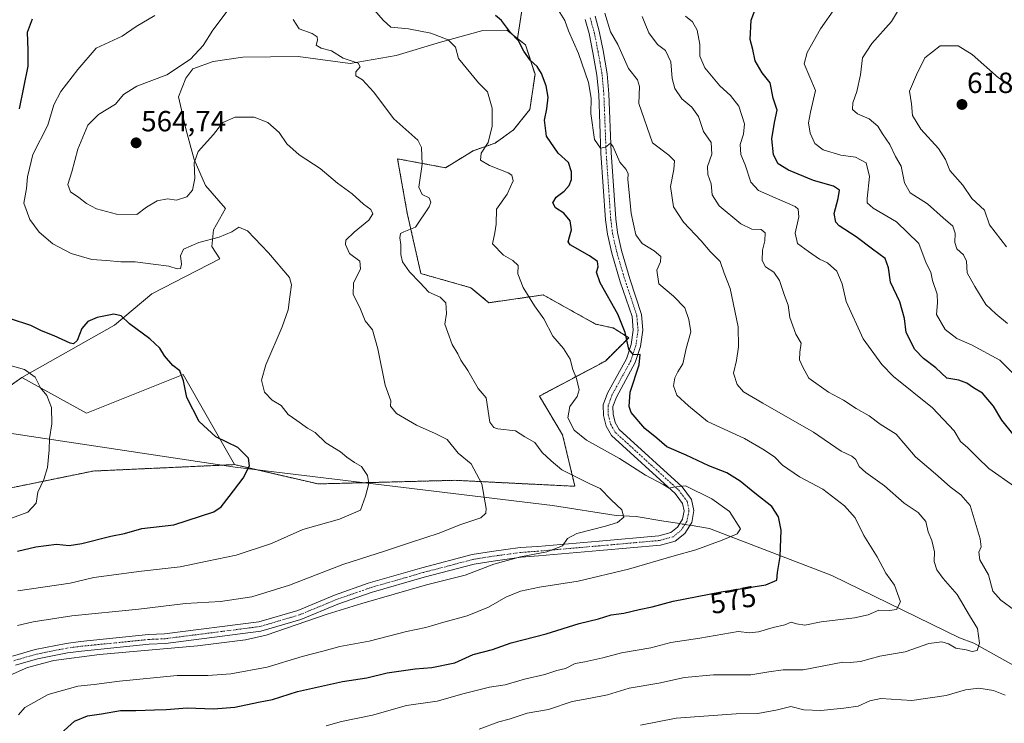
# Model space of a CAD drawing. Units: metres. Extents: x 635188 to 638657, y 4706612 to 4708993.
# Drawn here: x 635646 to 635985, y 4706991 to 4707232 of the extents above; entities that cross this region are included whole.
import ezdxf
from ezdxf.enums import TextEntityAlignment as Align

# ---------------------------------------------------------------- set-up
doc = ezdxf.new("R2010")
doc.units = ezdxf.units.M
doc.header["$MEASUREMENT"] = 0
doc.linetypes.add('TRAZO_Y_PUNTO', pattern=[1, 0.5, -0.25, 0, -0.25])
doc.linetypes.add('TRAZOS', pattern=[0.75, 0.5, -0.25])
for name, color, linetype, lineweight in [('Arbolado forestal', 92, 'TRAZOS', 0), ('Arbolado forestal CxS', 92, 'Continuous', 0), ('Camino', 19, 'Continuous', 0), ('Camino Cxs', 19, 'Continuous', 0), ('Camino eje', 39, 'TRAZO_Y_PUNTO', 13), ('Carátula', 7, 'Continuous', 5), ('Corriente natural lineal', 142, 'Continuous', 13), ('Corriente natural lineal oculto', 19, 'TRAZO_Y_PUNTO', 13), ('Cultivos herbáceos CxS', 92, 'Continuous', 0), ('Cultivos leñosos', 92, 'Continuous', 0), ('Cultivos leñosos CxS', 92, 'Continuous', 0), ('Curva de nivel maestra', 36, 'Continuous', 30), ('Curva de nivel normal', 36, 'Continuous', 0), ('Matorral', 135, 'Continuous', 0), ('Matorral CxS', 135, 'Continuous', 0), ('Punto de cota en terreno', 7, 'Continuous', 0), ('Rótulo de curva de nivel directora', 19, 'Continuous', 0), ('Rótulo de punto de cota en terreno', 19, 'Continuous', 0)]:
    doc.layers.add(name, color=color, linetype=linetype, lineweight=lineweight)
doc.styles.add('Arial', font='txt', dxfattribs={"height": 0.2})

# ---------------------------------------------------------------- blocks, each defined once
blk = doc.blocks.new('*U150')
at = {"layer": 'Arbolado forestal CxS', "color": 92, "linetype": 'Continuous', "lineweight": 0}
blk.add_polyline3d([(635619.74, 4707066.66, 543.12), (635671.59, 4707077.29, 545.8), (635720.2, 4707079.5, 549.47), (635748.92, 4707072.87, 553.15), (635795.89, 4707074.1, 558.4), (635837.2, 4707072.05, 564.19), (635832.98, 4707089.7, 568.31), (635824.98, 4707103.05, 566.95), (635847.67, 4707115.08, 572.15), (635855.68, 4707123.09, 575.07), (635850.34, 4707126.43, 573.26), (635844.33, 4707127.77, 572.33), (635826.31, 4707137.78, 570.97), (635807.62, 4707135.11, 567.18), (635801.48, 4707140.26, 567.71), (635784.26, 4707145.13, 565.83), (635779.59, 4707165.84, 563.04), (635776.25, 4707184.54, 563.76), (635792.74, 4707181.47, 566.56), (635802.2, 4707187.3, 568.72), (635809.79, 4707189.93, 570.58), (635816.09, 4707194.45, 572.02), (635821.72, 4707201.51, 573.24), (635823.49, 4707213.61, 574), (635820.2, 4707223.74, 575.23), (635817.46, 4707225.88, 574.9), (635821.75, 4707253.63, 583.64)], dxfattribs=at)
blk = doc.blocks.new('*U156')
at = {"layer": 'Cultivos herbáceos CxS', "color": 92, "linetype": 'Continuous', "lineweight": 0}
blk.add_polyline3d([(635605.68, 4707080.11, 541.13), (635647.1, 4707109.4, 544.52), (635669.39, 4707097.18, 545.86), (635702.53, 4707110.45, 549.96), (635720.2, 4707079.5, 549.47), (635671.59, 4707077.29, 545.8), (635619.74, 4707066.66, 543.12)], dxfattribs=at)
blk = doc.blocks.new('*U167')
at = {"layer": 'Curva de nivel normal', "color": 36, "linetype": 'Continuous', "lineweight": 0}
blk.add_polyline3d([(635985.51, 4707154.27, 615), (635979.68, 4707161.91, 615), (635977.92, 4707166.92, 615), (635973.65, 4707170.95, 615), (635970.5, 4707175.54, 615), (635966.09, 4707180.58, 615), (635964.52, 4707184.28, 615), (635962.2, 4707188.04, 615), (635956.12, 4707194.68, 615), (635953.27, 4707199.4, 615), (635952.89, 4707203.4, 615), (635952.18, 4707207.73, 615), (635954.63, 4707213.39, 615), (635957.5, 4707219.2, 615), (635962.76, 4707223.31, 615), (635968.89, 4707223.37, 615), (635973.72, 4707220.42, 615), (635982.82, 4707212.31, 615), (635989.58, 4707207.98, 615)], dxfattribs=at)
blk = doc.blocks.new('*U172')
at = {"layer": 'Curva de nivel normal', "color": 36, "linetype": 'Continuous', "lineweight": 0}
blk.add_polyline3d([(635988.32, 4707071.94, 595), (635979.46, 4707078.14, 595), (635975.59, 4707081.95, 595), (635972.2, 4707085.31, 595), (635969.68, 4707087.45, 595), (635967.52, 4707091.15, 595), (635960.12, 4707098.98, 595), (635946.64, 4707109.76, 595), (635942.63, 4707113.86, 595), (635936.28, 4707122.71, 595), (635930.48, 4707135.48, 595), (635929.01, 4707141.54, 595), (635927.24, 4707146, 595), (635923.98, 4707148.84, 595), (635921.32, 4707150.11, 595), (635917.53, 4707152.73, 595), (635913.65, 4707155.44, 595), (635912.88, 4707158.95, 595), (635914.11, 4707164.66, 595), (635913.95, 4707167.2, 595), (635912.9, 4707168.18, 595), (635905.98, 4707171.13, 595), (635900.29, 4707173.65, 595), (635897.67, 4707176.49, 595), (635895.75, 4707182.5, 595), (635894.22, 4707185.99, 595), (635893.95, 4707189.42, 595), (635895.19, 4707192.96, 595), (635895.45, 4707196.53, 595), (635893.56, 4707202.62, 595), (635890.72, 4707206.32, 595), (635887.05, 4707209.59, 595), (635881.9, 4707215.84, 595), (635880.14, 4707219.75, 595), (635880.13, 4707223.76, 595), (635879.26, 4707228.77, 595), (635877.66, 4707231.58, 595), (635875.25, 4707233.5, 595)], dxfattribs=at)
blk = doc.blocks.new('*U174')
at = {"layer": 'Curva de nivel normal', "color": 36, "linetype": 'Continuous', "lineweight": 0}
blk.add_polyline3d([(635692.87, 4707233.82, 555), (635686.47, 4707230.02, 555), (635681.56, 4707226.68, 555), (635672.73, 4707222.56, 555), (635666.32, 4707215.27, 555), (635660.57, 4707207.68, 555), (635658.17, 4707203.1, 555), (635656.06, 4707196.1, 555), (635650.87, 4707186.06, 555), (635649.02, 4707178.32, 555), (635648.68, 4707174.32, 555), (635647.81, 4707169.3, 555), (635649.86, 4707163.73, 555), (635653.09, 4707159.37, 555), (635657.77, 4707155.35, 555), (635664.03, 4707151.98, 555), (635671.23, 4707150, 555), (635676.24, 4707149.62, 555), (635681.13, 4707149.18, 555), (635686.07, 4707149.18, 555), (635692.29, 4707148.36, 555), (635697.66, 4707147.71, 555), (635700.48, 4707146.75, 555), (635701.62, 4707146.83, 555), (635702.02, 4707148.32, 555), (635701.61, 4707151.16, 555), (635702.64, 4707153.49, 555), (635708.01, 4707155.79, 555), (635714.99, 4707157.64, 555), (635719.26, 4707159.44, 555), (635721.66, 4707161.08, 555), (635724.68, 4707159.79, 555), (635731.9, 4707152.22, 555), (635739.09, 4707143.75, 555), (635739.76, 4707141.28, 555), (635739.25, 4707137.1, 555), (635738.61, 4707132.66, 555), (635736.57, 4707126.86, 555), (635730.95, 4707113.78, 555), (635729.49, 4707108.5, 555), (635730.56, 4707104.4, 555), (635733.12, 4707101.64, 555), (635736.24, 4707099.76, 555), (635738.7, 4707096.76, 555), (635741.6, 4707094.68, 555), (635745.29, 4707092.07, 555), (635747.91, 4707090.52, 555), (635751.62, 4707087.01, 555), (635756.7, 4707083.84, 555), (635758.84, 4707082.03, 555), (635761.48, 4707080.26, 555), (635763.82, 4707078.85, 555), (635765.92, 4707075.75, 555), (635766.34, 4707072.97, 555), (635765.21, 4707068.63, 555), (635763.53, 4707063.89, 555), (635756.32, 4707060.77, 555), (635743.65, 4707057.16, 555), (635732.92, 4707052.44, 555), (635720.82, 4707048.38, 555), (635710.77, 4707046.28, 555), (635701.52, 4707044.36, 555), (635688.24, 4707042.95, 555), (635671.91, 4707040.68, 555), (635663.69, 4707038.77, 555), (635645.8, 4707036.11, 555)], dxfattribs=at)
blk = doc.blocks.new('*U176')
at = {"layer": 'Curva de nivel normal', "color": 36, "linetype": 'Continuous', "lineweight": 0}
blk.add_polyline3d([(635804.34, 4706988.57, 585), (635811.02, 4706991.1, 585), (635814.61, 4706992.07, 585), (635820.84, 4706994.15, 585), (635828.09, 4706995.37, 585), (635836.22, 4706998.11, 585), (635842.02, 4706999.11, 585), (635848.46, 4707000.47, 585), (635855.89, 4707002.66, 585), (635866.02, 4707004.45, 585), (635874.92, 4707006.37, 585), (635884.89, 4707007.26, 585), (635897.66, 4707007.32, 585), (635903.88, 4707008.29, 585), (635908.78, 4707008.96, 585), (635915.65, 4707009.03, 585), (635929.28, 4707011.67, 585), (635931.83, 4707011.54, 585), (635935.36, 4707011.86, 585), (635942.01, 4707013.68, 585), (635950.75, 4707015.18, 585), (635958.83, 4707018.06, 585), (635963.31, 4707018.66, 585), (635965.64, 4707017.88, 585), (635968.06, 4707016.5, 585), (635971.65, 4707015.87, 585), (635973.72, 4707015.34, 585), (635975.43, 4707015.65, 585), (635976.22, 4707018.15, 585), (635975.61, 4707023.26, 585), (635972.78, 4707027.7, 585), (635968.54, 4707034.88, 585), (635963.78, 4707040.37, 585), (635961.58, 4707043.36, 585), (635960.67, 4707046.19, 585), (635960.84, 4707049.58, 585), (635959.88, 4707053.4, 585), (635958.63, 4707056.41, 585), (635957.82, 4707059.93, 585), (635955.14, 4707063.06, 585), (635950.37, 4707066.26, 585), (635943.58, 4707072.25, 585), (635937.17, 4707076.82, 585), (635934.86, 4707078.9, 585), (635933.76, 4707081.21, 585), (635932.32, 4707082.42, 585), (635928.72, 4707084.15, 585), (635919.22, 4707090.65, 585), (635901.79, 4707100.55, 585), (635895.11, 4707104.54, 585), (635892.92, 4707107.01, 585), (635891.74, 4707110.96, 585), (635892.73, 4707115.3, 585), (635893.41, 4707119.98, 585), (635893.26, 4707126.78, 585), (635890.59, 4707139.94, 585), (635888.51, 4707145.28, 585), (635887.14, 4707149.32, 585), (635883.7, 4707152.74, 585), (635880.56, 4707156.33, 585), (635874.54, 4707162.77, 585), (635871.06, 4707168.08, 585), (635870, 4707175.07, 585), (635871.18, 4707180.84, 585), (635871.44, 4707183.82, 585), (635869.43, 4707185.84, 585), (635863.86, 4707190.07, 585), (635859.18, 4707203.58, 585), (635859.38, 4707209.43, 585), (635858.71, 4707211.69, 585), (635855.58, 4707215.55, 585), (635851.92, 4707223.77, 585), (635849.48, 4707228.21, 585), (635847.5, 4707234.57, 585)], dxfattribs=at)
blk = doc.blocks.new('*U178')
at = {"layer": 'Curva de nivel normal', "color": 36, "linetype": 'Continuous', "lineweight": 0}
blk.add_polyline3d([(635985.86, 4707128, 610), (635981.85, 4707131.29, 610), (635978.41, 4707134.45, 610), (635974.6, 4707140.7, 610), (635972.02, 4707145.33, 610), (635971.83, 4707149.34, 610), (635970.8, 4707151.55, 610), (635968.5, 4707153.67, 610), (635967.73, 4707155.74, 610), (635967.91, 4707159.04, 610), (635967.05, 4707161.4, 610), (635963.71, 4707164.29, 610), (635958.4, 4707169.08, 610), (635952.45, 4707172.91, 610), (635950.42, 4707176.28, 610), (635949.36, 4707182.02, 610), (635947.38, 4707185.39, 610), (635945.46, 4707189.42, 610), (635942.89, 4707193.15, 610), (635941.28, 4707195.81, 610), (635938.29, 4707198.24, 610), (635934.27, 4707200.04, 610), (635932.64, 4707201.52, 610), (635932.75, 4707203.73, 610), (635934.14, 4707207.71, 610), (635935.3, 4707213.35, 610), (635936.06, 4707219.25, 610), (635939.22, 4707224.11, 610), (635945.99, 4707231.72, 610), (635951.35, 4707240.76, 610)], dxfattribs=at)
blk = doc.blocks.new('*U181')
at = {"layer": 'Curva de nivel normal', "color": 36, "linetype": 'Continuous', "lineweight": 0}
blk.add_polyline3d([(635638.92, 4707005.38, 565), (635649.02, 4707009.8, 565), (635658.13, 4707012.16, 565), (635673.8, 4707014.32, 565), (635707.49, 4707017.24, 565), (635724.03, 4707019.27, 565), (635731.14, 4707020.94, 565), (635752.04, 4707028.15, 565), (635763.99, 4707031.8, 565), (635786.23, 4707038.15, 565), (635799.44, 4707041.56, 565), (635809.36, 4707045.28, 565), (635818.45, 4707047.8, 565), (635827.56, 4707049.5, 565), (635832.95, 4707051.59, 565), (635834.68, 4707054.12, 565), (635837.83, 4707055.88, 565), (635847.68, 4707058.31, 565), (635851.87, 4707059.64, 565), (635854, 4707061.48, 565), (635853.34, 4707063.95, 565), (635849.69, 4707067.45, 565), (635845.89, 4707071.24, 565), (635842.06, 4707072.98, 565), (635838.7, 4707074.68, 565), (635832.73, 4707077.65, 565), (635829, 4707080.76, 565), (635825.94, 4707083.69, 565), (635823.41, 4707087.05, 565), (635820.04, 4707089, 565), (635816.77, 4707091.07, 565), (635810.73, 4707091.81, 565), (635809.34, 4707092.24, 565), (635808, 4707094.07, 565), (635806.73, 4707102.47, 565), (635803.93, 4707105.67, 565), (635800.36, 4707111.79, 565), (635798.01, 4707115.42, 565), (635796.93, 4707117.59, 565), (635795, 4707120.81, 565), (635793.58, 4707124.93, 565), (635792.54, 4707127.74, 565), (635793.07, 4707131.41, 565), (635792.85, 4707135.02, 565), (635790.85, 4707137.02, 565), (635786.98, 4707138.72, 565), (635783.94, 4707142.01, 565), (635780.32, 4707145.73, 565), (635777.96, 4707149.1, 565), (635777.33, 4707151.72, 565), (635777.41, 4707155.05, 565), (635776.98, 4707157.34, 565), (635777.32, 4707158.87, 565), (635778.46, 4707159.44, 565), (635782.43, 4707161.09, 565), (635787.1, 4707168.04, 565), (635787.65, 4707169.61, 565), (635787.14, 4707171.11, 565), (635784.74, 4707172.26, 565), (635783.59, 4707174.78, 565), (635784.74, 4707182.73, 565), (635784.44, 4707188.43, 565), (635783.18, 4707190.98, 565), (635775.03, 4707198.33, 565), (635767.96, 4707207.54, 565), (635764.23, 4707211.62, 565), (635761.86, 4707213.06, 565), (635761.95, 4707214.38, 565), (635763.36, 4707216.09, 565), (635762.66, 4707217.42, 565), (635757.59, 4707219.08, 565), (635753.56, 4707221.65, 565), (635750, 4707222.6, 565), (635748.23, 4707223.58, 565), (635748.76, 4707225.24, 565), (635748.62, 4707226.45, 565), (635746.88, 4707227.55, 565), (635742.44, 4707229.2, 565), (635740.35, 4707232.35, 565)], dxfattribs=at)
blk = doc.blocks.new('*U184')
at = {"layer": 'Curva de nivel normal', "color": 36, "linetype": 'Continuous', "lineweight": 0}
blk.add_polyline3d([(635645.68, 4707024.26, 560), (635651, 4707025.52, 560), (635664.35, 4707027.55, 560), (635687.35, 4707029.82, 560), (635703.35, 4707031.76, 560), (635715.4, 4707032.46, 560), (635726.21, 4707034.06, 560), (635739.16, 4707038.14, 560), (635757.4, 4707045.24, 560), (635772.1, 4707049.86, 560), (635780.67, 4707052.78, 560), (635790.57, 4707055.97, 560), (635797.7, 4707058.8, 560), (635804.84, 4707061.22, 560), (635806.63, 4707062.81, 560), (635806.71, 4707064.37, 560), (635805.26, 4707072.89, 560), (635801.56, 4707079.8, 560), (635797.12, 4707083.41, 560), (635793.3, 4707088.1, 560), (635789.16, 4707090.16, 560), (635782.74, 4707093.02, 560), (635775.86, 4707097.07, 560), (635773.84, 4707099.56, 560), (635773.97, 4707101.41, 560), (635771.95, 4707106.74, 560), (635769.49, 4707119.29, 560), (635767.6, 4707125.78, 560), (635765.16, 4707128.92, 560), (635763.24, 4707133.41, 560), (635761, 4707137.94, 560), (635761.16, 4707141.88, 560), (635763.51, 4707146.74, 560), (635763.29, 4707149.4, 560), (635759.76, 4707152.02, 560), (635758.35, 4707155.07, 560), (635758.44, 4707156.55, 560), (635761.36, 4707159.37, 560), (635766.37, 4707163.5, 560), (635767.77, 4707165.68, 560), (635767.04, 4707167.1, 560), (635764.53, 4707168.92, 560), (635760.7, 4707172.5, 560), (635755.62, 4707176.22, 560), (635749.62, 4707181.24, 560), (635742.47, 4707185.86, 560), (635738.25, 4707189.74, 560), (635735.54, 4707193.6, 560), (635731.67, 4707197.01, 560), (635727, 4707198.82, 560), (635720.4, 4707198.9, 560), (635716.22, 4707197.04, 560), (635712.95, 4707192.88, 560), (635707.69, 4707187.06, 560), (635706.33, 4707183.18, 560), (635706.6, 4707177.81, 560), (635705.78, 4707173.73, 560), (635703.88, 4707171.47, 560), (635700.34, 4707170.29, 560), (635697.19, 4707170.75, 560), (635693.62, 4707170.15, 560), (635690.01, 4707167.94, 560), (635686.66, 4707165.43, 560), (635679.66, 4707165.55, 560), (635672.84, 4707167.31, 560), (635669.36, 4707169.14, 560), (635666.75, 4707171.3, 560), (635663.87, 4707173.25, 560), (635662.94, 4707175.7, 560), (635664.28, 4707180.11, 560), (635666.36, 4707187.89, 560), (635669.81, 4707196.11, 560), (635673.44, 4707199.73, 560), (635679.36, 4707203.28, 560), (635682.07, 4707206.58, 560), (635686.68, 4707209.53, 560), (635696.93, 4707213.38, 560), (635705.05, 4707218.75, 560), (635709.49, 4707223.42, 560), (635712.72, 4707228.68, 560), (635718.33, 4707236.23, 560)], dxfattribs=at)
blk = doc.blocks.new('*U186')
at = {"layer": 'Curva de nivel normal', "color": 36, "linetype": 'Continuous', "lineweight": 0}
blk.add_polyline3d([(635639.44, 4707059.66, 545), (635649.18, 4707063.2, 545), (635652.08, 4707066.3, 545), (635652.58, 4707069.98, 545), (635654.67, 4707074.4, 545), (635655.9, 4707078.45, 545), (635656.54, 4707084.55, 545), (635656.62, 4707088.5, 545), (635657.46, 4707093.52, 545), (635657.38, 4707099.1, 545), (635655.73, 4707103.19, 545), (635653.5, 4707105.84, 545), (635651.71, 4707109.51, 545), (635648.06, 4707112.12, 545), (635642.62, 4707113.67, 545)], dxfattribs=at)
blk = doc.blocks.new('*U198')
at = {"layer": 'Curva de nivel normal', "color": 36, "linetype": 'Continuous', "lineweight": 0}
for points in [[(635859.7, 4706990.02, 590), (635871.98, 4706992.42, 590), (635892.59, 4706993.89, 590), (635900.04, 4706993.95, 590), (635906.8, 4706995.25, 590), (635911.4, 4706996.42, 590), (635915.84, 4706995.24, 590), (635921.71, 4706995.06, 590), (635929.6, 4706995.81, 590), (635934.57, 4706996.57, 590), (635938.52, 4706998.31, 590), (635942.36, 4706999.15, 590), (635953.02, 4706998.51, 590), (635964.84, 4707000.21, 590), (635971.44, 4707002.1, 590), (635975.97, 4707002.69, 590), (635981.11, 4707001.92, 590), (635985.12, 4707000.36, 590)], [(635988.25, 4707029.54, 590), (635983.59, 4707032.89, 590), (635980.89, 4707036.06, 590), (635979.34, 4707041.63, 590), (635976.35, 4707046.77, 590), (635975.99, 4707049.41, 590), (635976.82, 4707051.3, 590), (635976.48, 4707053.96, 590), (635973.1, 4707065.48, 590), (635969.78, 4707069.09, 590), (635966.21, 4707071.91, 590), (635961.18, 4707076.38, 590), (635954.21, 4707082.22, 590), (635947.62, 4707089.96, 590), (635942.13, 4707093.41, 590), (635938.36, 4707096.29, 590), (635933.88, 4707098.79, 590), (635929.54, 4707101.68, 590), (635924.37, 4707104.35, 590), (635917.58, 4707109.18, 590), (635915.57, 4707112.92, 590), (635914.36, 4707115.5, 590), (635914.45, 4707118.16, 590), (635914.92, 4707121.18, 590), (635913.08, 4707124.26, 590), (635911.12, 4707129.98, 590), (635910.48, 4707134.24, 590), (635909.18, 4707137.63, 590), (635907.54, 4707142.72, 590), (635905.58, 4707145.59, 590), (635902.76, 4707147.41, 590), (635901.59, 4707149.56, 590), (635901.72, 4707153.13, 590), (635902.48, 4707156.37, 590), (635902.57, 4707159.07, 590), (635901.17, 4707160.24, 590), (635897.98, 4707160.39, 590), (635894.25, 4707162.24, 590), (635886.8, 4707168.41, 590), (635884.36, 4707172.18, 590), (635884, 4707175.92, 590), (635882.88, 4707179.18, 590), (635882.82, 4707181.89, 590), (635884.23, 4707186.18, 590), (635883.99, 4707190.18, 590), (635881.42, 4707193.94, 590), (635879.73, 4707199.06, 590), (635877.36, 4707202.27, 590), (635873.91, 4707205.2, 590), (635871.49, 4707208.7, 590), (635870.61, 4707212.14, 590), (635870.21, 4707217.81, 590), (635868.37, 4707221.74, 590), (635865.59, 4707223.76, 590), (635862.58, 4707227.8, 590), (635860.31, 4707233.48, 590)]]:
    blk.add_polyline3d(points, dxfattribs=at)
blk = doc.blocks.new('*U199')
at = {"layer": 'Curva de nivel normal', "color": 36, "linetype": 'Continuous', "lineweight": 0}
blk.add_polyline3d([(635988.31, 4707110.3, 605), (635983.25, 4707115.35, 605), (635973.54, 4707120.64, 605), (635968.5, 4707122.81, 605), (635964.48, 4707125.92, 605), (635961.42, 4707131.08, 605), (635961.84, 4707135.08, 605), (635961.67, 4707138.08, 605), (635960.15, 4707142.79, 605), (635959.5, 4707145.64, 605), (635957.88, 4707148.66, 605), (635955.44, 4707155.47, 605), (635947.68, 4707162.91, 605), (635939.71, 4707167.57, 605), (635937.7, 4707169.39, 605), (635937.6, 4707170.86, 605), (635938.47, 4707178.41, 605), (635937.27, 4707183.14, 605), (635933.63, 4707185.15, 605), (635928.62, 4707185.81, 605), (635922.56, 4707187.63, 605), (635919.69, 4707189.79, 605), (635918.08, 4707193.34, 605), (635917.47, 4707196.85, 605), (635918.17, 4707200.59, 605), (635919.9, 4707208.04, 605), (635916.04, 4707217.17, 605), (635916.97, 4707221.09, 605), (635921.57, 4707229.15, 605), (635926.74, 4707236.52, 605)], dxfattribs=at)
blk = doc.blocks.new('*U202')
at = {"layer": 'Curva de nivel normal', "color": 36, "linetype": 'Continuous', "lineweight": 0}
blk.add_polyline3d([(635751.67, 4706989.79, 580), (635757, 4706991.21, 580), (635767.67, 4706993.46, 580), (635779.36, 4706996.72, 580), (635789.88, 4706998.2, 580), (635799.15, 4707000.85, 580), (635803.78, 4707002, 580), (635807.89, 4707003.08, 580), (635813.22, 4707003.84, 580), (635819.86, 4707005.82, 580), (635826.83, 4707007.37, 580), (635830.99, 4707008.72, 580), (635833.92, 4707009.52, 580), (635837.33, 4707011.14, 580), (635840.64, 4707011.77, 580), (635846.83, 4707013.16, 580), (635853.16, 4707014.83, 580), (635863.26, 4707016.59, 580), (635870.13, 4707018.37, 580), (635880.15, 4707019.92, 580), (635893.32, 4707022.22, 580), (635897.32, 4707021.69, 580), (635900.32, 4707022.08, 580), (635905.32, 4707023.52, 580), (635909.32, 4707024.44, 580), (635911.54, 4707025.41, 580), (635913.31, 4707024.82, 580), (635916.22, 4707024.32, 580), (635921.8, 4707025.51, 580), (635933.32, 4707026.91, 580), (635937.97, 4707027.89, 580), (635941.64, 4707029.46, 580), (635945.31, 4707029.4, 580), (635947.71, 4707029.77, 580), (635949.14, 4707032.33, 580), (635947.02, 4707038.06, 580), (635944.08, 4707042.18, 580), (635941.12, 4707047.8, 580), (635936.52, 4707055.12, 580), (635933.51, 4707061.25, 580), (635929.91, 4707065.34, 580), (635922.41, 4707071.01, 580), (635914.36, 4707075.33, 580), (635908.59, 4707079.36, 580), (635905.84, 4707082.16, 580), (635901.77, 4707084.86, 580), (635895.49, 4707088.51, 580), (635882.8, 4707094.32, 580), (635876.29, 4707099.72, 580), (635872.27, 4707103.36, 580), (635871.09, 4707106.55, 580), (635871.49, 4707109.28, 580), (635872.6, 4707111.41, 580), (635874.28, 4707114.08, 580), (635875.43, 4707119.41, 580), (635877.08, 4707125.08, 580), (635876.3, 4707129.4, 580), (635875.01, 4707133.38, 580), (635871.14, 4707137.4, 580), (635866.1, 4707141.64, 580), (635865.36, 4707146.34, 580), (635866.6, 4707149.21, 580), (635866.72, 4707150.93, 580), (635864.48, 4707152.94, 580), (635860.3, 4707155.5, 580), (635858.09, 4707158.45, 580), (635856.51, 4707165.75, 580), (635855.75, 4707174.14, 580), (635855.35, 4707177.43, 580), (635855.52, 4707179.34, 580), (635854.78, 4707180.86, 580), (635852.69, 4707183.43, 580), (635850.4, 4707188.63, 580), (635849.38, 4707189.89, 580), (635847.74, 4707188.54, 580), (635845.98, 4707188.2, 580), (635843.91, 4707191.19, 580), (635842.73, 4707200.08, 580), (635842.83, 4707205.4, 580), (635841.92, 4707210.72, 580), (635838.43, 4707220.72, 580), (635835.02, 4707228.46, 580), (635833.71, 4707232.03, 580), (635831.43, 4707235.68, 580)], dxfattribs=at)
blk = doc.blocks.new('*U207')
at = {"layer": 'Curva de nivel normal', "color": 36, "linetype": 'Continuous', "lineweight": 0}
blk.add_polyline3d([(635646.02, 4706993.54, 570), (635648.15, 4706996.06, 570), (635656.22, 4707000.58, 570), (635666.36, 4707003.36, 570), (635671.94, 4707003.91, 570), (635680.68, 4707005.15, 570), (635700.51, 4707007.02, 570), (635711.01, 4707007.1, 570), (635718.93, 4707007.64, 570), (635731.45, 4707009.95, 570), (635743.43, 4707013.54, 570), (635751.06, 4707015.48, 570), (635756.46, 4707017.02, 570), (635766.53, 4707018.83, 570), (635779.34, 4707022.19, 570), (635785.92, 4707023.54, 570), (635792.13, 4707025.37, 570), (635800.19, 4707027.58, 570), (635807.46, 4707030.56, 570), (635813.44, 4707033.94, 570), (635818.46, 4707036.02, 570), (635825.09, 4707037.45, 570), (635838.31, 4707039.48, 570), (635855.6, 4707043.59, 570), (635871.32, 4707048.22, 570), (635878.79, 4707050.17, 570), (635887.77, 4707053.53, 570), (635892.96, 4707055.75, 570), (635894.15, 4707057.42, 570), (635890.31, 4707063.41, 570), (635884.3, 4707067.74, 570), (635875.26, 4707072.18, 570), (635871.08, 4707071.76, 570), (635869.55, 4707071.45, 570), (635867.53, 4707072.62, 570), (635861.46, 4707075.89, 570), (635852.53, 4707081.62, 570), (635841.14, 4707087.9, 570), (635836.92, 4707091.34, 570), (635834.76, 4707095.62, 570), (635835.44, 4707099.49, 570), (635837.97, 4707102.94, 570), (635838.62, 4707105.2, 570), (635837.77, 4707109.05, 570), (635836.5, 4707112.22, 570), (635835.61, 4707115.7, 570), (635833.32, 4707119.4, 570), (635829.58, 4707123.66, 570), (635826.5, 4707129.59, 570), (635823.3, 4707134.06, 570), (635819.44, 4707140.28, 570), (635817.63, 4707145.06, 570), (635817.69, 4707147.85, 570), (635815.91, 4707149.65, 570), (635812.71, 4707151.45, 570), (635808.94, 4707155.28, 570), (635809.7, 4707159.06, 570), (635810.14, 4707162.07, 570), (635810.23, 4707167.22, 570), (635813.96, 4707172.34, 570), (635815.97, 4707176.92, 570), (635815.49, 4707178.9, 570), (635814.31, 4707179.74, 570), (635807.85, 4707182.29, 570), (635804.72, 4707184.12, 570), (635805.02, 4707186.48, 570), (635807.37, 4707190.14, 570), (635808.77, 4707195.7, 570), (635808.79, 4707201.98, 570), (635807.17, 4707207.56, 570), (635804.11, 4707210.67, 570), (635797.25, 4707219.01, 570), (635796.2, 4707222.92, 570), (635793.61, 4707225.46, 570), (635787.73, 4707227.68, 570), (635779.98, 4707229.15, 570), (635773.94, 4707229.78, 570), (635771.32, 4707232.16, 570), (635767.69, 4707236.41, 570)], dxfattribs=at)
blk = doc.blocks.new('*U214')
at = {"layer": 'Curva de nivel maestra', "color": 36, "linetype": 'Continuous', "lineweight": 30}
blk.add_polyline3d([(635660.5, 4706987.17, 575), (635665.27, 4706991.4, 575), (635669.73, 4706993.24, 575), (635674.51, 4706993.93, 575), (635681.04, 4706995, 575), (635686.34, 4706994.98, 575), (635692.68, 4706995.3, 575), (635696.68, 4706995.38, 575), (635704, 4706995.93, 575), (635712.97, 4706995.59, 575), (635720.34, 4706996.14, 575), (635728.49, 4706997.87, 575), (635733.25, 4706998.79, 575), (635741.82, 4707001.55, 575), (635757.34, 4707004.98, 575), (635765.67, 4707006.24, 575), (635772.67, 4707007.95, 575), (635782.34, 4707009.37, 575), (635788, 4707009.79, 575), (635795.97, 4707011.43, 575), (635802.25, 4707014.27, 575), (635808.83, 4707015.96, 575), (635815.33, 4707018.3, 575), (635827.33, 4707021.39, 575), (635838.66, 4707024.88, 575), (635845.33, 4707026.52, 575), (635849.66, 4707027.93, 575), (635853.99, 4707028.51, 575), (635859.33, 4707029.78, 575), (635863.81, 4707030.61, 575), (635870.92, 4707032.61, 575), (635887.47, 4707035.84, 575), (635902.84, 4707038.16, 575), (635906.57, 4707039.75, 575), (635906.85, 4707042.44, 575), (635907.8, 4707047.96, 575), (635908.14, 4707056.98, 575), (635907.12, 4707061.57, 575), (635904.84, 4707065.13, 575), (635899.02, 4707069.73, 575), (635893.99, 4707073.8, 575), (635889.4, 4707076.64, 575), (635883.26, 4707079.12, 575), (635875.49, 4707082.74, 575), (635868.82, 4707085.56, 575), (635865.36, 4707088.54, 575), (635861.23, 4707091.85, 575), (635856.59, 4707097.37, 575), (635855.87, 4707099.43, 575), (635856.22, 4707104.41, 575), (635859.33, 4707113.82, 575), (635859.61, 4707117.28, 575), (635857.39, 4707117.26, 575), (635855.72, 4707119.14, 575), (635854.5, 4707124.86, 575), (635851.95, 4707131.22, 575), (635845.93, 4707141.98, 575), (635844.58, 4707145.55, 575), (635845.2, 4707147.4, 575), (635844.95, 4707149.28, 575), (635842.24, 4707151.26, 575), (635835.63, 4707155.01, 575), (635834.89, 4707156.07, 575), (635835.4, 4707157.73, 575), (635836.03, 4707160.13, 575), (635835.57, 4707163.24, 575), (635833.43, 4707165.82, 575), (635830.51, 4707167.74, 575), (635829.57, 4707169.46, 575), (635830.8, 4707171.4, 575), (635833.48, 4707173.4, 575), (635835.25, 4707175.4, 575), (635836.03, 4707177.48, 575), (635836.03, 4707180.05, 575), (635834.96, 4707183.22, 575), (635831.47, 4707186.52, 575), (635827.49, 4707192.3, 575), (635826.76, 4707197.83, 575), (635827.58, 4707201.66, 575), (635827.99, 4707205.73, 575), (635827.37, 4707209.61, 575), (635825.78, 4707213.87, 575), (635824.19, 4707216.24, 575), (635821.78, 4707218.42, 575), (635819.66, 4707221.47, 575), (635817.8, 4707225.04, 575), (635815.02, 4707227.97, 575), (635811.93, 4707232.09, 575), (635809.9, 4707233.76, 575)], dxfattribs=at)
blk = doc.blocks.new('*U215')
at = {"layer": 'Curva de nivel maestra', "color": 36, "linetype": 'Continuous', "lineweight": 30}
for points in [[(635645.68, 4707049.82, 550), (635651.98, 4707051.3, 550), (635659.03, 4707052.16, 550), (635663.42, 4707051.73, 550), (635667.7, 4707052.4, 550), (635677.69, 4707054.94, 550), (635682.36, 4707055.84, 550), (635688.42, 4707057.55, 550), (635699.32, 4707058.83, 550), (635713.09, 4707063.29, 550), (635715.61, 4707064.99, 550), (635718.4, 4707068.6, 550), (635723.21, 4707074.88, 550), (635725.35, 4707079.09, 550), (635724.98, 4707081.75, 550), (635721.41, 4707085.32, 550), (635713.83, 4707089.04, 550), (635708.02, 4707094.32, 550), (635703.79, 4707102.6, 550), (635702.67, 4707108.32, 550), (635701.46, 4707111.72, 550), (635699.04, 4707113.55, 550), (635696.13, 4707116.91, 550), (635694.56, 4707119.49, 550), (635691.13, 4707122.66, 550), (635684.13, 4707127.86, 550), (635681.23, 4707130.63, 550), (635678.7, 4707131.16, 550), (635673.06, 4707130.03, 550), (635669.78, 4707128.67, 550), (635667.76, 4707126.28, 550), (635666.14, 4707122.16, 550), (635664.91, 4707121.03, 550), (635663.79, 4707121.22, 550), (635658.19, 4707123.73, 550), (635653.91, 4707125.42, 550), (635650.18, 4707127.23, 550), (635643.25, 4707129.63, 550)], [(635646.38, 4707201.75, 550), (635649.26, 4707216.37, 550), (635649.35, 4707221.81, 550), (635649.04, 4707228.1, 550), (635650.78, 4707232.61, 550)]]:
    blk.add_polyline3d(points, dxfattribs=at)
blk = doc.blocks.new('*U217')
at = {"layer": 'Curva de nivel maestra', "color": 36, "linetype": 'Continuous', "lineweight": 30}
blk.add_polyline3d([(635988.14, 4707089.5, 600), (635983.9, 4707094.72, 600), (635981.08, 4707099.55, 600), (635977.25, 4707104.05, 600), (635974.14, 4707105.91, 600), (635971.88, 4707107.53, 600), (635969.2, 4707108.48, 600), (635965.02, 4707109.24, 600), (635961.28, 4707112.7, 600), (635956.96, 4707115.97, 600), (635954.06, 4707119.05, 600), (635951.06, 4707124.87, 600), (635950.43, 4707129.71, 600), (635948.87, 4707135.46, 600), (635945.64, 4707142.15, 600), (635945.02, 4707147.07, 600), (635943.79, 4707150.26, 600), (635939.53, 4707153.53, 600), (635933.87, 4707157.72, 600), (635927.97, 4707161.5, 600), (635926.88, 4707162.8, 600), (635926.32, 4707165.78, 600), (635927.7, 4707170.86, 600), (635928.09, 4707173.78, 600), (635926.13, 4707175.09, 600), (635919.19, 4707177.1, 600), (635910.66, 4707180.62, 600), (635907.04, 4707182.84, 600), (635905.5, 4707185.94, 600), (635904.87, 4707191.4, 600), (635905.76, 4707197.07, 600), (635906.71, 4707201.3, 600), (635905.39, 4707205.34, 600), (635904.28, 4707210.63, 600), (635901.51, 4707214.07, 600), (635899.19, 4707218.21, 600), (635898.34, 4707222.08, 600), (635897.47, 4707225.55, 600), (635897.75, 4707232.14, 600), (635899.96, 4707237.85, 600)], dxfattribs=at)
blk = doc.blocks.new('5PATER')
at = {"layer": 'Carátula', "linetype": 'Continuous', "lineweight": 5}
h = blk.add_hatch(color=250, dxfattribs=at)
edge = h.paths.add_edge_path()
edge.add_ellipse((0, 0.01), major_axis=(-1.33, -1.34), ratio=0.999422, start_angle=0, end_angle=360)
blk = doc.blocks.new('*U225')
at = {"layer": 'Camino Cxs', "color": 19, "linetype": 'Continuous', "lineweight": 0}
for points in [[(635844.14, 4707233.5, 583.14), (635845.55, 4707228.42, 582.58), (635846.9, 4707221.7, 582.28), (635848.31, 4707213.78, 581.94), (635848.92, 4707206.85, 581.5), (635849.71, 4707186.68, 580.02), (635851.28, 4707163.9, 577.65), (635851.88, 4707159.22, 577.55), (635853.27, 4707153.04, 577.45), (635856.12, 4707143.32, 576.59), (635860.09, 4707131.07, 575.95), (635860.55, 4707125.64, 575.52), (635859.8, 4707120.03, 575.38), (635857.96, 4707114.53, 574.96), (635851.46, 4707102.69, 573.41), (635850.27, 4707099.47, 573.21), (635850.32, 4707096.82, 573.09), (635851.04, 4707093.96, 572.95), (635852.43, 4707091.57, 572.79), (635874.12, 4707071.84, 569.76), (635877.31, 4707067.54, 569.03), (635878.09, 4707063.71, 568.59), (635877.36, 4707059.57, 568.2), (635874.93, 4707055.8, 567.82), (635871.71, 4707053.21, 567.59), (635866.61, 4707051.81, 567.86), (635845.81, 4707049.95, 566.63), (635824.73, 4707048.11, 565.12), (635818.78, 4707047.69, 564.68), (635809.06, 4707046.36, 564.59), (635802.62, 4707045.34, 563.98), (635785.45, 4707040.81, 563.59), (635767.19, 4707035.57, 563.65), (635755.77, 4707031.56, 563.92), (635743.07, 4707026.32, 564.23), (635729.28, 4707022.25, 564.18), (635696.48, 4707018.04, 564.45), (635690.89, 4707017.79, 564.52), (635667.65, 4707015.45, 564.53), (635662.84, 4707014.83, 564.29), (635652.46, 4707012.77, 564.33), (635644.91, 4707010.57, 564.41)], [(635643.88, 4707013.71, 563.81), (635651.67, 4707015.98, 563.74), (635662.31, 4707018.09, 563.96), (635667.27, 4707018.73, 564.1), (635690.65, 4707021.09, 563.56), (635696.2, 4707021.33, 563.76), (635728.6, 4707025.49, 563.2), (635741.97, 4707029.44, 563.39), (635754.59, 4707034.65, 563.02), (635766.19, 4707038.72, 563.05), (635784.57, 4707044, 562.87), (635801.94, 4707048.58, 563.36), (635808.57, 4707049.63, 563.46), (635818.44, 4707050.98, 564.06), (635824.47, 4707051.4, 564.52), (635845.52, 4707053.24, 565.74), (635866.02, 4707055.07, 567.17), (635870.17, 4707056.21, 567.5), (635872.44, 4707058.04, 567.78), (635873.21, 4707059.24, 567.93), (635874.22, 4707060.8, 568.15), (635874.73, 4707063.67, 568.47), (635874.22, 4707066.16, 568.78), (635871.66, 4707069.61, 569.27), (635849.83, 4707089.47, 572.35), (635847.95, 4707092.7, 572.87), (635847.02, 4707096.38, 573.27), (635846.96, 4707100.03, 573.38), (635848.44, 4707104.06, 573.38), (635854.92, 4707115.86, 574.34), (635856.57, 4707120.78, 575.25), (635857.23, 4707125.72, 575.63), (635856.83, 4707130.38, 576), (635852.72, 4707142.32, 576.49), (635849.84, 4707152.15, 577.01), (635848.38, 4707158.6, 577.46), (635847.75, 4707163.55, 577.72), (635846.17, 4707186.49, 579.65), (635845.38, 4707206.62, 580.81), (635844.79, 4707213.31, 581.11), (635843.42, 4707221.04, 581.85), (635842.1, 4707227.6, 582.54), (635840.77, 4707232.4, 582.6)]]:
    blk.add_polyline3d(points, dxfattribs=at)

msp = doc.modelspace()

# ---------------------------------------------------------------- linework, layer by layer
at = {"layer": 'Arbolado forestal', "color": 92, "linetype": 'TRAZOS', "lineweight": 0}
for points in [[(635817.46, 4707225.88, 574.9), (635821.75, 4707253.63, 583.64), (635821.64, 4707263.79, 584.2), (635829.78, 4707273.42, 583.9), (635836.72, 4707277.95, 583.45), (635853.14, 4707285.77, 584.1), (635866.4, 4707292.92, 583.71), (635872.1, 4707298.22, 584.14), (635886.51, 4707311.59, 584.5), (635899.81, 4707314.29, 587.85), (635901.36, 4707314.5, 588.09), (635903.82, 4707314.84, 588.23), (635906.6, 4707315.22, 588.45), (635914.46, 4707316.3, 589.97), (635915.03, 4707316.38, 590.09), (635916.97, 4707316.28, 590.49), (635919.32, 4707316.17, 590.92), (635936.64, 4707315.36, 594.77), (635951.32, 4707309.81, 598.91), (635973.58, 4707307.53, 596.2), (635980.1, 4707303.62, 595.19), (635981.89, 4707302.55, 594.87)], [(635720.2, 4707079.5, 549.47), (635727.93, 4707077.71, 550.23), (635748.92, 4707072.87, 553.15), (635764.65, 4707073.28, 554.75), (635795.89, 4707074.1, 558.4), (635837.2, 4707072.05, 564.19), (635832.98, 4707089.7, 568.31), (635824.98, 4707103.05, 566.95), (635847.67, 4707115.08, 572.15), (635855.68, 4707123.09, 575.07), (635850.34, 4707126.43, 573.26), (635844.33, 4707127.77, 572.33), (635826.31, 4707137.78, 570.97), (635807.62, 4707135.11, 567.18), (635801.47, 4707140.26, 567.71), (635784.26, 4707145.13, 565.83), (635779.59, 4707165.84, 563.04), (635776.25, 4707184.54, 563.76), (635792.74, 4707181.47, 566.56), (635802.2, 4707187.3, 568.72), (635809.79, 4707189.93, 570.58), (635816.09, 4707194.46, 572.02), (635821.72, 4707201.51, 573.24), (635823.49, 4707213.61, 574), (635820.2, 4707223.74, 575.23), (635817.46, 4707225.88, 574.9)], [(635558.21, 4707014.41, 538.64), (635558.56, 4707015, 538.56), (635559.95, 4707017.34, 538.33), (635561.05, 4707019.19, 538.24), (635561.36, 4707019.71, 538.23), (635568.36, 4707031.51, 538.31), (635569.94, 4707034.17, 538.27), (635571.48, 4707036.77, 538.27), (635573.73, 4707040.55, 538.33), (635583.52, 4707057.05, 538.13), (635619.74, 4707066.66, 543.12), (635671.59, 4707077.29, 545.8), (635715.88, 4707079.3, 549.1), (635720.2, 4707079.5, 549.47)]]:
    msp.add_polyline3d(points, dxfattribs=at)
at = {"layer": 'Camino', "color": 19, "linetype": 'Continuous', "lineweight": 0}
for points in [[(635643.88, 4707013.71, 563.81), (635651.67, 4707015.98, 563.74), (635662.31, 4707018.09, 563.96), (635667.27, 4707018.73, 564.1), (635690.65, 4707021.09, 563.56), (635696.2, 4707021.33, 563.76), (635728.6, 4707025.49, 563.2), (635741.97, 4707029.44, 563.39), (635754.59, 4707034.65, 563.02), (635766.19, 4707038.72, 563.05), (635784.57, 4707044, 562.87), (635801.94, 4707048.58, 563.36), (635808.57, 4707049.63, 563.46), (635818.44, 4707050.98, 564.06), (635824.47, 4707051.4, 564.52), (635845.52, 4707053.24, 565.74), (635866.02, 4707055.07, 567.17), (635870.17, 4707056.21, 567.5), (635872.44, 4707058.04, 567.78), (635873.21, 4707059.24, 567.93), (635874.22, 4707060.8, 568.15), (635874.73, 4707063.67, 568.47), (635874.22, 4707066.16, 568.78), (635871.66, 4707069.61, 569.27), (635849.83, 4707089.47, 572.35), (635847.95, 4707092.7, 572.87), (635847.02, 4707096.38, 573.27), (635846.96, 4707100.03, 573.38), (635848.44, 4707104.06, 573.38), (635854.92, 4707115.86, 574.34), (635856.57, 4707120.78, 575.25), (635857.23, 4707125.72, 575.63), (635856.83, 4707130.38, 576), (635852.72, 4707142.32, 576.49), (635849.84, 4707152.15, 577.01), (635848.38, 4707158.6, 577.46), (635847.75, 4707163.55, 577.72), (635846.17, 4707186.49, 579.65), (635845.38, 4707206.62, 580.81), (635844.79, 4707213.31, 581.11), (635843.42, 4707221.04, 581.85), (635842.1, 4707227.6, 582.54), (635840.77, 4707232.4, 582.6)], [(635844.14, 4707233.5, 583.14), (635845.55, 4707228.42, 582.58), (635846.9, 4707221.7, 582.28), (635848.31, 4707213.78, 581.94), (635848.92, 4707206.85, 581.5), (635849.71, 4707186.68, 580.02), (635851.28, 4707163.9, 577.65), (635851.88, 4707159.22, 577.55), (635853.27, 4707153.04, 577.45), (635856.12, 4707143.32, 576.59), (635860.09, 4707131.07, 575.95), (635860.55, 4707125.64, 575.52), (635859.8, 4707120.03, 575.38), (635857.96, 4707114.53, 574.96), (635851.46, 4707102.69, 573.41), (635850.27, 4707099.47, 573.21), (635850.32, 4707096.82, 573.09), (635851.04, 4707093.96, 572.95), (635852.43, 4707091.57, 572.79), (635874.12, 4707071.84, 569.76), (635877.31, 4707067.54, 569.03), (635878.09, 4707063.71, 568.59), (635877.36, 4707059.57, 568.2), (635874.93, 4707055.8, 567.82), (635871.71, 4707053.21, 567.59), (635866.61, 4707051.81, 567.86), (635845.81, 4707049.95, 566.63), (635824.73, 4707048.11, 565.12), (635818.78, 4707047.69, 564.68), (635809.06, 4707046.36, 564.59), (635802.62, 4707045.34, 563.98), (635785.45, 4707040.81, 563.59), (635767.19, 4707035.57, 563.65), (635755.77, 4707031.56, 563.92), (635743.07, 4707026.32, 564.23), (635729.28, 4707022.25, 564.18), (635696.48, 4707018.04, 564.45), (635690.89, 4707017.79, 564.52), (635667.65, 4707015.45, 564.53), (635662.84, 4707014.83, 564.29), (635652.46, 4707012.77, 564.33), (635644.91, 4707010.57, 564.41)]]:
    msp.add_polyline3d(points, dxfattribs=at)
at = {"layer": 'Camino eje', "color": 39, "linetype": 'TRAZO_Y_PUNTO', "lineweight": 13}
msp.add_polyline3d([(635842.46, 4707232.95, 582.97), (635843.83, 4707228.01, 582.56), (635845.16, 4707221.37, 582.01), (635845.85, 4707217.51, 581.8), (635846.55, 4707213.55, 581.7), (635847.15, 4707206.74, 581.33), (635847.94, 4707186.59, 579.88), (635849.52, 4707163.73, 577.68), (635849.82, 4707161.39, 577.55), (635850.13, 4707158.91, 577.42), (635850.86, 4707155.69, 577.3), (635851.56, 4707152.6, 577.21), (635854.42, 4707142.82, 576.55), (635856.48, 4707136.85, 576.39), (635858.46, 4707130.73, 575.97), (635858.69, 4707128.01, 575.77), (635858.89, 4707125.68, 575.58), (635858.19, 4707120.41, 575.3), (635857.27, 4707117.66, 575.05), (635856.44, 4707115.2, 574.65), (635849.95, 4707103.38, 573.43), (635849.36, 4707101.77, 573.35), (635848.62, 4707099.75, 573.3), (635848.65, 4707097.93, 573.24), (635848.67, 4707096.6, 573.18), (635849.5, 4707093.33, 572.97), (635851.13, 4707090.52, 572.66), (635872.89, 4707070.73, 569.51), (635875.77, 4707066.85, 568.89), (635876.41, 4707063.69, 568.51), (635876.16, 4707062.26, 568.37), (635875.65, 4707059.96, 568.14), (635875, 4707058.96, 568.01), (635874.07, 4707057.52, 567.85), (635873.69, 4707056.92, 567.8), (635870.94, 4707054.71, 567.49), (635866.32, 4707053.44, 567.23), (635845.67, 4707051.6, 566.18), (635824.6, 4707049.76, 564.75), (635821.63, 4707049.55, 564.64), (635818.61, 4707049.34, 564.18), (635808.82, 4707048, 563.85), (635802.28, 4707046.96, 563.64), (635785.01, 4707042.41, 563.22), (635775.88, 4707039.79, 562.84), (635766.69, 4707037.15, 563.32), (635755.18, 4707033.11, 563.4), (635742.52, 4707027.88, 563.73), (635728.94, 4707023.87, 563.7), (635696.34, 4707019.69, 564.03), (635693.55, 4707019.56, 564), (635690.77, 4707019.44, 563.99), (635679.08, 4707018.26, 564.34), (635667.46, 4707017.09, 564.36), (635662.58, 4707016.46, 564.12), (635652.07, 4707014.38, 563.94), (635644.4, 4707012.14, 564.09)], dxfattribs=at)
at = {"layer": 'Corriente natural lineal', "color": 142, "linetype": 'Continuous', "lineweight": 13}
for points in [[(635873.21, 4707059.24, 567.93), (635867.73, 4707060.12, 567.3), (635858.2, 4707061.64, 565.79), (635851.36, 4707062, 564.73), (635829.5, 4707065.45, 562.49), (635720.42, 4707078.62, 549.46), (635625.29, 4707092.9, 542.8), (635620.15, 4707096.47, 541.28), (635616.35, 4707100.46, 540.69), (635606.58, 4707106.18, 539.81), (635594.73, 4707111.94, 538.83), (635588.65, 4707115.1, 538.1), (635586.06, 4707117.92, 537.97), (635581.4, 4707121.74, 537.87), (635574.89, 4707126.63, 537.06), (635567.86, 4707129.3, 535.86), (635565.7, 4707129.5, 535.47), (635563.24, 4707129.74, 535.27)], [(636155.19, 4706873.65, 646.38), (636152.27, 4706877.73, 644.78), (636111.98, 4706923.15, 627.02), (636045.65, 4706976.71, 601.62), (636031.07, 4706985.06, 597.65), (636026.73, 4706988.8, 595.88), (635974.33, 4707018.14, 584.48), (635969.38, 4707019.96, 583.96), (635925.53, 4707041.43, 577.06), (635883.51, 4707057.59, 568.59), (635876.78, 4707058.67, 568.09)]]:
    msp.add_polyline3d(points, dxfattribs=at)
at = {"layer": 'Corriente natural lineal oculto', "color": 19, "linetype": 'TRAZO_Y_PUNTO', "lineweight": 13}
msp.add_polyline3d([(635876.78, 4707058.67, 568.09), (635873.21, 4707059.24, 567.93)], dxfattribs=at)
at = {"layer": 'Cultivos herbáceos CxS', "color": 92, "linetype": 'Continuous', "lineweight": 0}
for points in [[(635647.1, 4707109.4, 544.52), (635624.52, 4707093.43, 542.52)], [(635647.1, 4707109.4, 544.52), (635669.38, 4707097.18, 545.86), (635702.53, 4707110.45, 549.96), (635720.2, 4707079.5, 549.47)], [(635558.21, 4707014.41, 538.64), (635558.56, 4707015, 538.56), (635559.95, 4707017.34, 538.33), (635561.05, 4707019.19, 538.24), (635561.36, 4707019.71, 538.23), (635568.36, 4707031.51, 538.31), (635569.94, 4707034.17, 538.27), (635571.48, 4707036.77, 538.27), (635573.73, 4707040.55, 538.33), (635583.52, 4707057.05, 538.13), (635619.74, 4707066.66, 543.12), (635671.59, 4707077.29, 545.8), (635715.88, 4707079.3, 549.1), (635720.2, 4707079.5, 549.47)]]:
    msp.add_polyline3d(points, dxfattribs=at)
at = {"layer": 'Cultivos leñosos', "color": 92, "linetype": 'Continuous', "lineweight": 0}
for points in [[(635817.46, 4707225.88, 574.9), (635813.78, 4707228.75, 574.75), (635805.53, 4707228.65, 572.36), (635790.96, 4707224.66, 569.5), (635775.77, 4707220.04, 566.99), (635759.92, 4707217.31, 564.86), (635742.11, 4707219.64, 563.37), (635723.06, 4707219.41, 562.24), (635712.91, 4707218.02, 561.02), (635705.95, 4707215.4, 560.34), (635703.45, 4707212.19, 560.47), (635700.98, 4707205.81, 561.1), (635703.66, 4707194.4, 560.89), (635706.32, 4707184.26, 559.92), (635710.23, 4707175.41, 558.65), (635717.18, 4707167.51, 556.17), (635712.95, 4707160.19, 555.53), (635712.38, 4707154.46, 554.49), (635715.18, 4707150.14, 553.45), (635691.82, 4707138.12, 551.84), (635679.03, 4707127.38, 549.43), (635647.1, 4707109.4, 544.52)], [(635720.2, 4707079.5, 549.47), (635727.93, 4707077.71, 550.23), (635748.92, 4707072.87, 553.15), (635764.65, 4707073.28, 554.75), (635795.89, 4707074.1, 558.4), (635837.2, 4707072.05, 564.19), (635832.98, 4707089.7, 568.31), (635824.98, 4707103.05, 566.95), (635847.67, 4707115.08, 572.15), (635855.68, 4707123.09, 575.07), (635850.34, 4707126.43, 573.26), (635844.33, 4707127.77, 572.33), (635826.31, 4707137.78, 570.97), (635807.62, 4707135.11, 567.18), (635801.47, 4707140.26, 567.71), (635784.26, 4707145.13, 565.83), (635779.59, 4707165.84, 563.04), (635776.25, 4707184.54, 563.76), (635792.74, 4707181.47, 566.56), (635802.2, 4707187.3, 568.72), (635809.79, 4707189.93, 570.58), (635816.09, 4707194.46, 572.02), (635821.72, 4707201.51, 573.24), (635823.49, 4707213.61, 574), (635820.2, 4707223.74, 575.23), (635817.46, 4707225.88, 574.9)], [(635647.1, 4707109.4, 544.52), (635669.38, 4707097.18, 545.86), (635702.53, 4707110.45, 549.96), (635720.2, 4707079.5, 549.47)]]:
    msp.add_polyline3d(points, dxfattribs=at)
at = {"layer": 'Cultivos leñosos CxS', "color": 92, "linetype": 'Continuous', "lineweight": 0}
msp.add_polyline3d([(635817.46, 4707225.88, 574.9), (635820.2, 4707223.74, 575.23), (635823.49, 4707213.61, 574), (635821.72, 4707201.51, 573.24), (635816.09, 4707194.45, 572.02), (635809.79, 4707189.93, 570.58), (635802.2, 4707187.3, 568.72), (635792.74, 4707181.47, 566.56), (635776.25, 4707184.54, 563.76), (635779.59, 4707165.84, 563.04), (635784.26, 4707145.13, 565.83), (635801.48, 4707140.26, 567.71), (635807.62, 4707135.11, 567.18), (635826.31, 4707137.78, 570.97), (635844.33, 4707127.77, 572.33), (635850.34, 4707126.43, 573.26), (635855.68, 4707123.09, 575.07), (635847.67, 4707115.08, 572.15), (635824.98, 4707103.05, 566.95), (635832.98, 4707089.7, 568.31), (635837.2, 4707072.05, 564.19), (635795.89, 4707074.1, 558.4), (635748.92, 4707072.87, 553.15), (635720.2, 4707079.5, 549.47), (635702.53, 4707110.45, 549.96), (635669.39, 4707097.18, 545.86), (635647.1, 4707109.4, 544.52), (635679.03, 4707127.38, 549.43), (635691.82, 4707138.12, 551.84), (635715.18, 4707150.14, 553.45), (635712.38, 4707154.46, 554.49), (635712.95, 4707160.19, 555.53), (635717.18, 4707167.51, 556.17), (635710.23, 4707175.41, 558.65), (635706.32, 4707184.26, 559.92), (635703.66, 4707194.4, 560.89), (635700.98, 4707205.81, 561.1), (635703.45, 4707212.19, 560.47), (635705.95, 4707215.4, 560.34), (635712.91, 4707218.02, 561.02), (635723.06, 4707219.41, 562.24), (635742.11, 4707219.64, 563.37), (635759.92, 4707217.31, 564.86), (635775.77, 4707220.04, 566.99), (635790.96, 4707224.66, 569.5), (635805.53, 4707228.65, 572.36), (635813.78, 4707228.75, 574.75), (635817.46, 4707225.88, 574.9)], close=True, dxfattribs=at)
at = {"layer": 'Matorral', "color": 135, "linetype": 'Continuous', "lineweight": 0}
for points in [[(635817.46, 4707225.88, 574.9), (635821.75, 4707253.63, 583.64), (635821.64, 4707263.79, 584.2), (635829.78, 4707273.42, 583.9), (635836.72, 4707277.95, 583.45), (635853.14, 4707285.77, 584.1), (635866.4, 4707292.92, 583.71), (635872.1, 4707298.22, 584.14), (635886.51, 4707311.59, 584.5), (635899.81, 4707314.29, 587.85), (635901.36, 4707314.5, 588.09), (635903.82, 4707314.84, 588.23), (635906.6, 4707315.22, 588.45), (635914.46, 4707316.3, 589.97), (635915.03, 4707316.38, 590.09), (635916.97, 4707316.28, 590.49), (635919.32, 4707316.17, 590.92), (635936.64, 4707315.36, 594.77), (635951.32, 4707309.81, 598.91), (635973.58, 4707307.53, 596.2), (635980.1, 4707303.62, 595.19), (635981.89, 4707302.55, 594.87)], [(635817.46, 4707225.88, 574.9), (635813.78, 4707228.75, 574.75), (635805.53, 4707228.65, 572.36), (635790.96, 4707224.66, 569.5), (635775.77, 4707220.04, 566.99), (635759.92, 4707217.31, 564.86), (635742.11, 4707219.64, 563.37), (635723.06, 4707219.41, 562.24), (635712.91, 4707218.02, 561.02), (635705.95, 4707215.4, 560.34), (635703.45, 4707212.19, 560.47), (635700.98, 4707205.81, 561.1), (635703.66, 4707194.4, 560.89), (635706.32, 4707184.26, 559.92), (635710.23, 4707175.41, 558.65), (635717.18, 4707167.51, 556.17), (635712.95, 4707160.19, 555.53), (635712.38, 4707154.46, 554.49), (635715.18, 4707150.14, 553.45), (635691.82, 4707138.12, 551.84), (635679.03, 4707127.38, 549.43), (635647.1, 4707109.4, 544.52)], [(635647.1, 4707109.4, 544.52), (635624.52, 4707093.43, 542.52)]]:
    msp.add_polyline3d(points, dxfattribs=at)
at = {"layer": 'Matorral CxS', "color": 135, "linetype": 'Continuous', "lineweight": 0}
msp.add_polyline3d([(635821.75, 4707253.63, 583.64), (635817.46, 4707225.88, 574.9), (635813.78, 4707228.75, 574.75), (635805.53, 4707228.65, 572.36), (635790.96, 4707224.66, 569.5), (635775.77, 4707220.04, 566.99), (635759.92, 4707217.31, 564.86), (635742.11, 4707219.64, 563.37), (635723.06, 4707219.41, 562.24), (635712.91, 4707218.02, 561.02), (635705.95, 4707215.4, 560.34), (635703.45, 4707212.19, 560.47), (635700.98, 4707205.81, 561.1), (635703.66, 4707194.4, 560.89), (635706.32, 4707184.26, 559.92), (635710.23, 4707175.41, 558.65), (635717.18, 4707167.51, 556.17), (635712.95, 4707160.19, 555.53), (635712.38, 4707154.46, 554.49), (635715.18, 4707150.14, 553.45), (635691.82, 4707138.12, 551.84), (635679.03, 4707127.38, 549.43), (635647.1, 4707109.4, 544.52), (635605.68, 4707080.11, 541.13)], dxfattribs=at)

# ---------------------------------------------------------------- block references
at = {"layer": 'Arbolado forestal CxS', "color": 92, "linetype": 'Continuous', "lineweight": 0}
msp.add_blockref('*U150', (0, 0), dxfattribs=at)
at = {"layer": 'Camino Cxs', "color": 19, "linetype": 'Continuous', "lineweight": 0}
msp.add_blockref('*U225', (0, 0), dxfattribs=at)
at = {"layer": 'Cultivos herbáceos CxS', "color": 92, "linetype": 'Continuous', "lineweight": 0}
msp.add_blockref('*U156', (0, 0), dxfattribs=at)
at = {"layer": 'Curva de nivel maestra', "color": 36, "linetype": 'Continuous', "lineweight": 30}
for name in ['*U215', '*U214', '*U217']:
    msp.add_blockref(name, (0, 0), dxfattribs=at)
at = {"layer": 'Curva de nivel normal', "color": 36, "linetype": 'Continuous', "lineweight": 0}
for name in ['*U174', '*U184', '*U181', '*U207', '*U186', '*U202', '*U176', '*U198', '*U172', '*U199', '*U178', '*U167']:
    msp.add_blockref(name, (0, 0), dxfattribs=at)
at = {"layer": 'Punto de cota en terreno', "linetype": 'Continuous', "lineweight": 0}
for p in [(635970.23, 4707203.2, 618.24), (635686.4, 4707190.02, 564.74)]:
    msp.add_blockref('5PATER', p, dxfattribs=at)

# ---------------------------------------------------------------- texts
at = {"layer": 'Rótulo de curva de nivel directora', "color": 19, "linetype": 'Continuous', "lineweight": 0, "style": 'Arial'}
msp.add_text('575', height=7, rotation=11.0434, dxfattribs=at).set_placement((635891.54, 4707033.04), align=Align.MIDDLE_CENTER)
at = {"layer": 'Rótulo de punto de cota en terreno', "color": 19, "linetype": 'Continuous', "lineweight": 0, "style": 'Arial'}
for s, p in [('618,24', (635971.99, 4707204.96)), ('564,74', (635688.16, 4707191.78))]:
    msp.add_text(s, height=7, dxfattribs=at).set_placement(p, align=Align.BOTTOM_LEFT)

doc.saveas('drawing.dxf')
